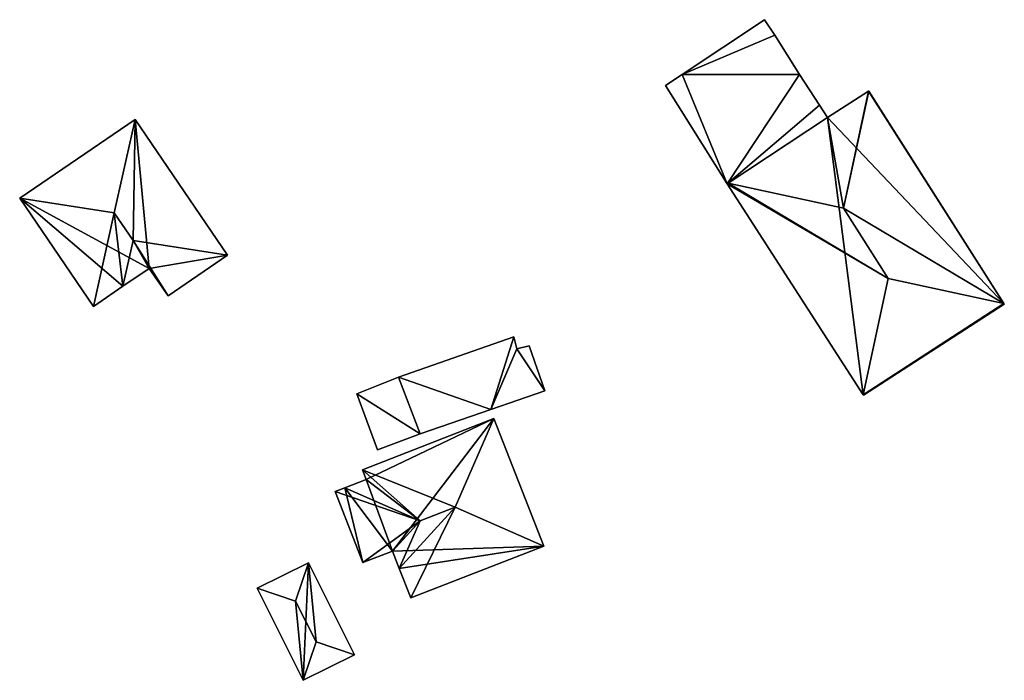
# Model space of a CAD drawing. Units: metres. Extents: x 76394 to 76886, y 345332 to 345503.
# Drawn here: x 76576 to 76635, y 345464 to 345503 of the extents above; entities that cross this region are included whole.
import ezdxf

# ---------------------------------------------------------------- set-up
doc = ezdxf.new("R2010")
doc.units = ezdxf.units.M
for name, color, linetype in [('FacadeFaces', 253, 'Continuous'), ('FloorBoundary', 4, 'Continuous'), ('FloorFaces', 253, 'Continuous'), ('OuterEaves', 4, 'Continuous'), ('RoofFaces', 24, 'Continuous'), ('RoofLines', 2, 'Continuous')]:
    doc.layers.add(name, color=color, linetype=linetype)

msp = doc.modelspace()

# ---------------------------------------------------------------- linework, layer by layer
at = {"layer": 'FacadeFaces'}
for points in [[(76620.837, 345503.27, 258.184), (76615.925, 345500, 255.961), (76615.925, 345500, 258.184), (76620.837, 345503.27, 258.184)], [(76620.837, 345503.27, 255.961), (76615.925, 345500, 255.961), (76620.837, 345503.27, 258.184), (76620.837, 345503.27, 255.961)], [(76621.452, 345502.354, 258.184), (76620.837, 345503.27, 255.961), (76620.837, 345503.27, 258.184), (76621.452, 345502.354, 258.184)], [(76621.452, 345502.354, 255.961), (76620.837, 345503.27, 255.961), (76621.452, 345502.354, 258.184), (76621.452, 345502.354, 255.961)], [(76622.925, 345500, 258.184), (76621.452, 345502.354, 255.961), (76621.452, 345502.354, 258.184), (76622.925, 345500, 258.184)], [(76622.925, 345500, 255.961), (76621.452, 345502.354, 255.961), (76622.925, 345500, 258.184), (76622.925, 345500, 255.961)], [(76615.925, 345500, 258.184), (76614.93, 345499.338, 255.961), (76614.93, 345499.338, 258.184), (76615.925, 345500, 258.184)], [(76615.925, 345500, 255.961), (76614.93, 345499.338, 255.961), (76615.925, 345500, 258.184), (76615.925, 345500, 255.961)], [(76624.11, 345498.167, 258.184), (76622.925, 345500, 255.961), (76622.925, 345500, 258.184), (76624.11, 345498.167, 258.184)], [(76624.11, 345498.167, 255.961), (76622.925, 345500, 255.961), (76624.11, 345498.167, 258.184), (76624.11, 345498.167, 255.961)], [(76614.93, 345499.338, 258.184), (76618.614, 345493.484, 255.961), (76618.614, 345493.484, 258.184), (76614.93, 345499.338, 258.184)], [(76614.93, 345499.338, 255.961), (76618.614, 345493.484, 255.961), (76614.93, 345499.338, 258.184), (76614.93, 345499.338, 255.961)], [(76627.042, 345498.998, 261.881), (76627.042, 345498.998, 256.284), (76624.598, 345497.427, 261.864), (76627.042, 345498.998, 261.881)], [(76627.042, 345498.998, 256.284), (76624.598, 345497.427, 256.284), (76624.598, 345497.427, 261.864), (76627.042, 345498.998, 256.284)], [(76627.062, 345499.011, 261.864), (76627.042, 345498.998, 256.284), (76627.042, 345498.998, 261.881), (76627.062, 345499.011, 261.864)], [(76627.062, 345499.011, 256.284), (76627.042, 345498.998, 256.284), (76627.062, 345499.011, 261.864), (76627.062, 345499.011, 256.284)], [(76635.119, 345486.334, 261.864), (76635.119, 345486.334, 256.284), (76627.062, 345499.011, 261.864), (76635.119, 345486.334, 261.864)], [(76627.062, 345499.011, 261.864), (76635.119, 345486.334, 256.284), (76627.062, 345499.011, 256.284), (76627.062, 345499.011, 261.864)], [(76624.598, 345497.427, 258.184), (76624.11, 345498.167, 255.961), (76624.11, 345498.167, 258.184), (76624.598, 345497.427, 258.184)], [(76624.598, 345497.427, 255.961), (76624.11, 345498.167, 255.961), (76624.598, 345497.427, 258.184), (76624.598, 345497.427, 255.961)], [(76583.28, 345497.32, 261.545), (76576.39, 345492.62, 255.29), (76576.39, 345492.62, 261.545), (76583.28, 345497.32, 261.545)], [(76583.28, 345497.32, 255.29), (76576.39, 345492.62, 255.29), (76583.28, 345497.32, 261.545), (76583.28, 345497.32, 255.29)], [(76588.8, 345489.23, 261.541), (76583.28, 345497.32, 255.29), (76583.28, 345497.32, 261.545), (76588.8, 345489.23, 261.541)], [(76588.8, 345489.23, 255.29), (76583.28, 345497.32, 255.29), (76588.8, 345489.23, 261.541), (76588.8, 345489.23, 255.29)], [(76618.614, 345493.484, 258.184), (76618.614, 345493.484, 255.961), (76624.598, 345497.427, 258.184), (76618.614, 345493.484, 258.184)], [(76624.598, 345497.427, 258.184), (76618.614, 345493.484, 255.961), (76624.598, 345497.427, 255.961), (76624.598, 345497.427, 258.184)], [(76624.598, 345497.427, 261.864), (76618.664, 345493.517, 256.284), (76618.664, 345493.517, 261.881), (76624.598, 345497.427, 261.864)], [(76624.598, 345497.427, 256.284), (76618.664, 345493.517, 256.284), (76624.598, 345497.427, 261.864), (76624.598, 345497.427, 256.284)], [(76618.664, 345493.517, 261.881), (76618.664, 345493.517, 256.284), (76618.614, 345493.484, 261.837), (76618.664, 345493.517, 261.881)], [(76618.664, 345493.517, 256.284), (76618.614, 345493.484, 256.284), (76618.614, 345493.484, 261.837), (76618.664, 345493.517, 256.284)], [(76618.614, 345493.484, 261.837), (76626.718, 345480.905, 256.284), (76626.718, 345480.905, 261.906), (76618.614, 345493.484, 261.837)], [(76618.614, 345493.484, 256.284), (76626.718, 345480.905, 256.284), (76618.614, 345493.484, 261.837), (76618.614, 345493.484, 256.284)], [(76576.39, 345492.62, 261.545), (76576.39, 345492.62, 255.29), (76580.79, 345486.17, 261.541), (76576.39, 345492.62, 261.545)], [(76580.79, 345486.17, 261.541), (76576.39, 345492.62, 255.29), (76580.79, 345486.17, 255.29), (76580.79, 345486.17, 261.541)], [(76585.24, 345486.8, 261.545), (76585.24, 345486.8, 255.29), (76588.8, 345489.23, 261.541), (76585.24, 345486.8, 261.545)], [(76585.24, 345486.8, 255.29), (76588.8, 345489.23, 255.29), (76588.8, 345489.23, 261.541), (76585.24, 345486.8, 255.29)], [(76582.55, 345487.37, 262.638), (76584.12, 345488.44, 255.29), (76584.12, 345488.44, 262.638), (76582.55, 345487.37, 262.638)], [(76582.55, 345487.37, 255.29), (76584.12, 345488.44, 255.29), (76582.55, 345487.37, 262.638), (76582.55, 345487.37, 255.29)], [(76584.12, 345488.44, 262.638), (76584.12, 345488.44, 255.29), (76585.24, 345486.8, 261.545), (76584.12, 345488.44, 262.638)], [(76584.12, 345488.44, 255.29), (76585.24, 345486.8, 255.29), (76585.24, 345486.8, 261.545), (76584.12, 345488.44, 255.29)], [(76580.79, 345486.17, 261.541), (76582.55, 345487.37, 255.29), (76582.55, 345487.37, 262.638), (76580.79, 345486.17, 261.541)], [(76580.79, 345486.17, 255.29), (76582.55, 345487.37, 255.29), (76580.79, 345486.17, 261.541), (76580.79, 345486.17, 255.29)], [(76626.736, 345480.877, 261.881), (76626.736, 345480.877, 256.284), (76635.143, 345486.297, 261.83), (76626.736, 345480.877, 261.881)], [(76626.736, 345480.877, 256.284), (76635.143, 345486.297, 256.284), (76635.143, 345486.297, 261.83), (76626.736, 345480.877, 256.284)], [(76635.143, 345486.297, 261.83), (76635.119, 345486.334, 256.284), (76635.119, 345486.334, 261.864), (76635.143, 345486.297, 261.83)], [(76635.143, 345486.297, 256.284), (76635.119, 345486.334, 256.284), (76635.143, 345486.297, 261.83), (76635.143, 345486.297, 256.284)], [(76605.885, 345484.353, 260.765), (76605.885, 345484.353, 257.991), (76598.998, 345481.946, 260.751), (76605.885, 345484.353, 260.765)], [(76605.885, 345484.353, 257.991), (76598.998, 345481.946, 257.991), (76598.998, 345481.946, 260.751), (76605.885, 345484.353, 257.991)], [(76606.049, 345483.632, 261.083), (76606.049, 345483.632, 257.991), (76605.885, 345484.353, 260.765), (76606.049, 345483.632, 261.083)], [(76606.049, 345483.632, 257.991), (76605.885, 345484.353, 257.991), (76605.885, 345484.353, 260.765), (76606.049, 345483.632, 257.991)], [(76606.79, 345483.817, 261.115), (76606.79, 345483.817, 257.991), (76606.049, 345483.632, 261.083), (76606.79, 345483.817, 261.115)], [(76606.79, 345483.817, 257.991), (76606.049, 345483.632, 257.991), (76606.049, 345483.632, 261.083), (76606.79, 345483.817, 257.991)], [(76607.729, 345481.128, 262.349), (76607.729, 345481.128, 257.991), (76606.79, 345483.817, 261.115), (76607.729, 345481.128, 262.349)], [(76606.79, 345483.817, 261.115), (76607.729, 345481.128, 257.991), (76606.79, 345483.817, 257.991), (76606.79, 345483.817, 261.115)], [(76598.998, 345481.946, 260.751), (76596.515, 345480.956, 257.991), (76596.515, 345480.956, 260.796), (76598.998, 345481.946, 260.751)], [(76598.998, 345481.946, 257.991), (76596.515, 345480.956, 257.991), (76598.998, 345481.946, 260.751), (76598.998, 345481.946, 257.991)], [(76596.515, 345480.956, 260.796), (76597.749, 345477.619, 257.991), (76597.749, 345477.619, 262.339), (76596.515, 345480.956, 260.796)], [(76596.515, 345480.956, 257.991), (76597.749, 345477.619, 257.991), (76596.515, 345480.956, 260.796), (76596.515, 345480.956, 257.991)], [(76604.506, 345480.024, 262.334), (76607.729, 345481.128, 257.991), (76607.729, 345481.128, 262.349), (76604.506, 345480.024, 262.334)], [(76604.506, 345480.024, 257.991), (76607.729, 345481.128, 257.991), (76604.506, 345480.024, 262.334), (76604.506, 345480.024, 257.991)], [(76626.718, 345480.905, 261.906), (76626.718, 345480.905, 256.284), (76626.736, 345480.877, 261.881), (76626.718, 345480.905, 261.906)], [(76626.718, 345480.905, 256.284), (76626.736, 345480.877, 256.284), (76626.736, 345480.877, 261.881), (76626.718, 345480.905, 256.284)], [(76600.283, 345478.577, 262.314), (76604.506, 345480.024, 257.991), (76604.506, 345480.024, 262.334), (76600.283, 345478.577, 262.314)], [(76600.283, 345478.577, 257.991), (76604.506, 345480.024, 257.991), (76600.283, 345478.577, 262.314), (76600.283, 345478.577, 257.991)], [(76604.691, 345479.485, 263.546), (76596.843, 345476.423, 258.408), (76596.843, 345476.423, 263.547), (76604.691, 345479.485, 263.546)], [(76604.691, 345479.485, 263.546), (76604.691, 345479.485, 258.408), (76596.843, 345476.423, 258.408), (76604.691, 345479.485, 263.546)], [(76607.659, 345471.877, 263.546), (76604.691, 345479.485, 258.408), (76604.691, 345479.485, 263.546), (76607.659, 345471.877, 263.546)], [(76607.659, 345471.877, 258.408), (76604.691, 345479.485, 258.408), (76607.659, 345471.877, 263.546), (76607.659, 345471.877, 258.408)], [(76597.749, 345477.619, 262.339), (76597.749, 345477.619, 257.991), (76600.283, 345478.577, 262.314), (76597.749, 345477.619, 262.339)], [(76597.749, 345477.619, 257.991), (76600.283, 345478.577, 257.991), (76600.283, 345478.577, 262.314), (76597.749, 345477.619, 257.991)], [(76596.843, 345476.423, 263.547), (76597.068, 345475.845, 258.408), (76597.068, 345475.845, 264.037), (76596.843, 345476.423, 263.547)], [(76596.843, 345476.423, 258.408), (76597.068, 345475.845, 258.408), (76596.843, 345476.423, 263.547), (76596.843, 345476.423, 258.408)], [(76595.8, 345475.35, 264.036), (76595.8, 345475.35, 258.408), (76595.222, 345475.125, 263.546), (76595.8, 345475.35, 264.036)], [(76595.8, 345475.35, 258.408), (76595.222, 345475.125, 258.408), (76595.222, 345475.125, 263.546), (76595.8, 345475.35, 258.408)], [(76597.068, 345475.845, 264.037), (76597.068, 345475.845, 258.408), (76595.8, 345475.35, 264.036), (76597.068, 345475.845, 264.037)], [(76597.068, 345475.845, 258.408), (76595.8, 345475.35, 258.408), (76595.8, 345475.35, 264.036), (76597.068, 345475.845, 258.408)], [(76595.222, 345475.125, 263.546), (76595.222, 345475.125, 258.408), (76596.873, 345470.892, 263.546), (76595.222, 345475.125, 263.546)], [(76595.222, 345475.125, 258.408), (76596.873, 345470.892, 258.408), (76596.873, 345470.892, 263.546), (76595.222, 345475.125, 258.408)], [(76599.726, 345468.782, 263.546), (76607.659, 345471.877, 258.408), (76607.659, 345471.877, 263.546), (76599.726, 345468.782, 263.546)], [(76599.726, 345468.782, 258.408), (76607.659, 345471.877, 258.408), (76599.726, 345468.782, 263.546), (76599.726, 345468.782, 258.408)], [(76596.873, 345470.892, 263.546), (76598.635, 345471.58, 258.408), (76598.635, 345471.58, 265.041), (76596.873, 345470.892, 263.546)], [(76596.873, 345470.892, 258.408), (76598.635, 345471.58, 258.408), (76596.873, 345470.892, 263.546), (76596.873, 345470.892, 258.408)], [(76598.635, 345471.58, 265.041), (76598.635, 345471.58, 258.408), (76599.039, 345470.544, 265.04), (76598.635, 345471.58, 265.041)], [(76598.635, 345471.58, 258.408), (76599.039, 345470.544, 258.408), (76599.039, 345470.544, 265.04), (76598.635, 345471.58, 258.408)], [(76593.618, 345470.885, 260.79), (76593.618, 345470.885, 258.733), (76590.564, 345469.357, 260.79), (76593.618, 345470.885, 260.79)], [(76590.564, 345469.357, 260.79), (76593.618, 345470.885, 258.733), (76590.564, 345469.357, 258.733), (76590.564, 345469.357, 260.79)], [(76596.365, 345465.397, 260.79), (76593.618, 345470.885, 258.733), (76593.618, 345470.885, 260.79), (76596.365, 345465.397, 260.79)], [(76596.365, 345465.397, 258.733), (76593.618, 345470.885, 258.733), (76596.365, 345465.397, 260.79), (76596.365, 345465.397, 258.733)], [(76599.039, 345470.544, 265.04), (76599.039, 345470.544, 258.408), (76599.726, 345468.782, 263.546), (76599.039, 345470.544, 265.04)], [(76599.039, 345470.544, 258.408), (76599.726, 345468.782, 258.408), (76599.726, 345468.782, 263.546), (76599.039, 345470.544, 258.408)], [(76590.564, 345469.357, 260.79), (76593.311, 345463.869, 258.733), (76593.311, 345463.869, 260.79), (76590.564, 345469.357, 260.79)], [(76590.564, 345469.357, 258.733), (76593.311, 345463.869, 258.733), (76590.564, 345469.357, 260.79), (76590.564, 345469.357, 258.733)], [(76593.311, 345463.869, 260.79), (76596.365, 345465.397, 258.733), (76596.365, 345465.397, 260.79), (76593.311, 345463.869, 260.79)], [(76593.311, 345463.869, 258.733), (76596.365, 345465.397, 258.733), (76593.311, 345463.869, 260.79), (76593.311, 345463.869, 258.733)]]:
    msp.add_3dface(points, dxfattribs=at)
at = {"layer": 'FloorBoundary'}
for points in [[(76624.598, 345497.427, 255.961), (76624.11, 345498.167, 255.961), (76622.925, 345500, 255.961), (76621.452, 345502.354, 255.961), (76620.837, 345503.27, 255.961), (76615.925, 345500, 255.961), (76614.93, 345499.338, 255.961), (76618.614, 345493.484, 255.961), (76624.598, 345497.427, 255.961)], [(76627.062, 345499.011, 256.284), (76627.042, 345498.998, 256.284), (76624.598, 345497.427, 256.284), (76618.664, 345493.517, 256.284), (76618.614, 345493.484, 256.284), (76626.718, 345480.905, 256.284), (76626.736, 345480.877, 256.284), (76635.143, 345486.297, 256.284), (76635.119, 345486.334, 256.284), (76627.062, 345499.011, 256.284)], [(76580.79, 345486.17, 255.29), (76582.55, 345487.37, 255.29), (76584.12, 345488.44, 255.29), (76585.24, 345486.8, 255.29), (76588.8, 345489.23, 255.29), (76583.28, 345497.32, 255.29), (76576.39, 345492.62, 255.29), (76580.79, 345486.17, 255.29)], [(76606.79, 345483.817, 257.991), (76606.049, 345483.632, 257.991), (76605.885, 345484.353, 257.991), (76598.998, 345481.946, 257.991), (76596.515, 345480.956, 257.991), (76597.749, 345477.619, 257.991), (76600.283, 345478.577, 257.991), (76604.506, 345480.024, 257.991), (76607.729, 345481.128, 257.991), (76606.79, 345483.817, 257.991)], [(76596.843, 345476.423, 258.408), (76597.068, 345475.845, 258.408), (76595.8, 345475.35, 258.408), (76595.222, 345475.125, 258.408), (76596.873, 345470.892, 258.408), (76598.635, 345471.58, 258.408), (76599.039, 345470.544, 258.408), (76599.726, 345468.782, 258.408), (76607.659, 345471.877, 258.408), (76604.691, 345479.485, 258.408), (76596.843, 345476.423, 258.408)], [(76590.564, 345469.357, 258.733), (76593.311, 345463.869, 258.733), (76596.365, 345465.397, 258.733), (76593.618, 345470.885, 258.733), (76590.564, 345469.357, 258.733)]]:
    msp.add_polyline3d(points, dxfattribs=at)
at = {"layer": 'FloorFaces'}
for points in [[(76621.452, 345502.354, 255.961), (76615.925, 345500, 255.961), (76620.837, 345503.27, 255.961), (76621.452, 345502.354, 255.961)], [(76622.925, 345500, 255.961), (76615.925, 345500, 255.961), (76621.452, 345502.354, 255.961), (76622.925, 345500, 255.961)], [(76615.925, 345500, 255.961), (76618.614, 345493.484, 255.961), (76614.93, 345499.338, 255.961), (76615.925, 345500, 255.961)], [(76622.925, 345500, 255.961), (76618.614, 345493.484, 255.961), (76615.925, 345500, 255.961), (76622.925, 345500, 255.961)], [(76624.11, 345498.167, 255.961), (76618.614, 345493.484, 255.961), (76622.925, 345500, 255.961), (76624.11, 345498.167, 255.961)], [(76627.042, 345498.998, 256.284), (76635.119, 345486.334, 256.284), (76624.598, 345497.427, 256.284), (76627.042, 345498.998, 256.284)], [(76627.062, 345499.011, 256.284), (76635.119, 345486.334, 256.284), (76627.042, 345498.998, 256.284), (76627.062, 345499.011, 256.284)], [(76624.598, 345497.427, 255.961), (76618.614, 345493.484, 255.961), (76624.11, 345498.167, 255.961), (76624.598, 345497.427, 255.961)], [(76584.12, 345488.44, 255.29), (76576.39, 345492.62, 255.29), (76583.28, 345497.32, 255.29), (76584.12, 345488.44, 255.29)], [(76584.12, 345488.44, 255.29), (76583.28, 345497.32, 255.29), (76588.8, 345489.23, 255.29), (76584.12, 345488.44, 255.29)], [(76624.598, 345497.427, 256.284), (76626.718, 345480.905, 256.284), (76618.614, 345493.484, 256.284), (76624.598, 345497.427, 256.284)], [(76624.598, 345497.427, 256.284), (76635.119, 345486.334, 256.284), (76626.718, 345480.905, 256.284), (76624.598, 345497.427, 256.284)], [(76580.79, 345486.17, 255.29), (76576.39, 345492.62, 255.29), (76582.55, 345487.37, 255.29), (76580.79, 345486.17, 255.29)], [(76582.55, 345487.37, 255.29), (76576.39, 345492.62, 255.29), (76584.12, 345488.44, 255.29), (76582.55, 345487.37, 255.29)], [(76584.12, 345488.44, 255.29), (76588.8, 345489.23, 255.29), (76585.24, 345486.8, 255.29), (76584.12, 345488.44, 255.29)], [(76626.718, 345480.905, 256.284), (76635.119, 345486.334, 256.284), (76626.736, 345480.877, 256.284), (76626.718, 345480.905, 256.284)], [(76626.736, 345480.877, 256.284), (76635.119, 345486.334, 256.284), (76635.143, 345486.297, 256.284), (76626.736, 345480.877, 256.284)], [(76605.885, 345484.353, 257.991), (76604.506, 345480.024, 257.991), (76598.998, 345481.946, 257.991), (76605.885, 345484.353, 257.991)], [(76606.049, 345483.632, 257.991), (76604.506, 345480.024, 257.991), (76605.885, 345484.353, 257.991), (76606.049, 345483.632, 257.991)], [(76606.049, 345483.632, 257.991), (76607.729, 345481.128, 257.991), (76604.506, 345480.024, 257.991), (76606.049, 345483.632, 257.991)], [(76606.79, 345483.817, 257.991), (76607.729, 345481.128, 257.991), (76606.049, 345483.632, 257.991), (76606.79, 345483.817, 257.991)], [(76598.998, 345481.946, 257.991), (76600.283, 345478.577, 257.991), (76596.515, 345480.956, 257.991), (76598.998, 345481.946, 257.991)], [(76598.998, 345481.946, 257.991), (76604.506, 345480.024, 257.991), (76600.283, 345478.577, 257.991), (76598.998, 345481.946, 257.991)], [(76596.515, 345480.956, 257.991), (76600.283, 345478.577, 257.991), (76597.749, 345477.619, 257.991), (76596.515, 345480.956, 257.991)], [(76596.843, 345476.423, 258.408), (76604.691, 345479.485, 258.408), (76597.068, 345475.845, 258.408), (76596.843, 345476.423, 258.408)], [(76597.068, 345475.845, 258.408), (76604.691, 345479.485, 258.408), (76598.635, 345471.58, 258.408), (76597.068, 345475.845, 258.408)], [(76598.635, 345471.58, 258.408), (76604.691, 345479.485, 258.408), (76607.659, 345471.877, 258.408), (76598.635, 345471.58, 258.408)], [(76595.8, 345475.35, 258.408), (76596.873, 345470.892, 258.408), (76595.222, 345475.125, 258.408), (76595.8, 345475.35, 258.408)], [(76597.068, 345475.845, 258.408), (76598.635, 345471.58, 258.408), (76595.8, 345475.35, 258.408), (76597.068, 345475.845, 258.408)], [(76595.8, 345475.35, 258.408), (76598.635, 345471.58, 258.408), (76596.873, 345470.892, 258.408), (76595.8, 345475.35, 258.408)], [(76598.635, 345471.58, 258.408), (76607.659, 345471.877, 258.408), (76599.039, 345470.544, 258.408), (76598.635, 345471.58, 258.408)], [(76599.039, 345470.544, 258.408), (76607.659, 345471.877, 258.408), (76599.726, 345468.782, 258.408), (76599.039, 345470.544, 258.408)], [(76590.564, 345469.357, 258.733), (76593.618, 345470.885, 258.733), (76593.311, 345463.869, 258.733), (76590.564, 345469.357, 258.733)], [(76593.311, 345463.869, 258.733), (76593.618, 345470.885, 258.733), (76596.365, 345465.397, 258.733), (76593.311, 345463.869, 258.733)]]:
    msp.add_3dface(points, dxfattribs=at)
at = {"layer": 'OuterEaves'}
for points in [[(76620.837, 345503.27, 258.184), (76615.925, 345500, 258.184), (76614.93, 345499.338, 258.184), (76618.614, 345493.484, 258.184), (76624.598, 345497.427, 258.184), (76624.11, 345498.167, 258.184), (76622.925, 345500, 258.184), (76621.452, 345502.354, 258.184), (76620.837, 345503.27, 258.184)], [(76626.736, 345480.877, 261.881), (76635.143, 345486.297, 261.83), (76635.119, 345486.334, 261.864), (76627.062, 345499.011, 261.864), (76627.042, 345498.998, 261.881), (76624.598, 345497.427, 261.864), (76618.664, 345493.517, 261.881), (76618.614, 345493.484, 261.837), (76626.718, 345480.905, 261.906), (76626.736, 345480.877, 261.881)], [(76580.79, 345486.17, 261.541), (76582.55, 345487.37, 262.638), (76584.12, 345488.44, 262.638), (76585.24, 345486.8, 261.545), (76588.8, 345489.23, 261.541), (76583.28, 345497.32, 261.545), (76576.39, 345492.62, 261.545), (76580.79, 345486.17, 261.541)], [(76607.729, 345481.128, 262.349), (76606.79, 345483.817, 261.115), (76606.049, 345483.632, 261.083), (76605.885, 345484.353, 260.765), (76598.998, 345481.946, 260.751), (76596.515, 345480.956, 260.796), (76597.749, 345477.619, 262.339), (76600.283, 345478.577, 262.314), (76604.506, 345480.024, 262.334), (76607.729, 345481.128, 262.349)], [(76607.659, 345471.877, 263.546), (76604.691, 345479.485, 263.546), (76596.843, 345476.423, 263.547), (76597.068, 345475.845, 264.037), (76595.8, 345475.35, 264.036), (76595.222, 345475.125, 263.546), (76596.873, 345470.892, 263.546), (76598.635, 345471.58, 265.041), (76599.039, 345470.544, 265.04), (76599.726, 345468.782, 263.546), (76607.659, 345471.877, 263.546)], [(76596.365, 345465.397, 260.79), (76593.618, 345470.885, 260.79), (76590.564, 345469.357, 260.79), (76593.311, 345463.869, 260.79), (76596.365, 345465.397, 260.79)]]:
    msp.add_polyline3d(points, dxfattribs=at)
at = {"layer": 'RoofFaces'}
for points in [[(76615.925, 345500, 258.184), (76621.452, 345502.354, 258.184), (76620.837, 345503.27, 258.184), (76615.925, 345500, 258.184)], [(76622.925, 345500, 258.184), (76621.452, 345502.354, 258.184), (76615.925, 345500, 258.184), (76622.925, 345500, 258.184)], [(76614.93, 345499.338, 258.184), (76618.614, 345493.484, 258.184), (76615.925, 345500, 258.184), (76614.93, 345499.338, 258.184)], [(76618.614, 345493.484, 258.184), (76622.925, 345500, 258.184), (76615.925, 345500, 258.184), (76618.614, 345493.484, 258.184)], [(76624.11, 345498.167, 258.184), (76622.925, 345500, 258.184), (76618.614, 345493.484, 258.184), (76624.11, 345498.167, 258.184)], [(76624.598, 345497.427, 261.864), (76625.539, 345492.033, 265.655), (76627.042, 345498.998, 261.881), (76624.598, 345497.427, 261.864)], [(76627.062, 345499.011, 261.864), (76625.539, 345492.033, 265.655), (76635.119, 345486.334, 261.864), (76627.062, 345499.011, 261.864)], [(76627.042, 345498.998, 261.881), (76625.539, 345492.033, 265.655), (76627.062, 345499.011, 261.864), (76627.042, 345498.998, 261.881)], [(76624.598, 345497.427, 258.184), (76624.11, 345498.167, 258.184), (76618.614, 345493.484, 258.184), (76624.598, 345497.427, 258.184)], [(76576.39, 345492.62, 261.545), (76582.032, 345491.75, 263.69), (76583.28, 345497.32, 261.545), (76576.39, 345492.62, 261.545)], [(76583.28, 345497.32, 261.545), (76582.032, 345491.75, 263.69), (76583.159, 345490.098, 263.69), (76583.28, 345497.32, 261.545)], [(76583.28, 345497.32, 261.545), (76583.159, 345490.098, 263.69), (76588.8, 345489.23, 261.541), (76583.28, 345497.32, 261.545)], [(76618.664, 345493.517, 261.881), (76625.539, 345492.033, 265.655), (76624.598, 345497.427, 261.864), (76618.664, 345493.517, 261.881)], [(76618.614, 345493.484, 261.837), (76628.213, 345487.826, 265.655), (76618.664, 345493.517, 261.881), (76618.614, 345493.484, 261.837)], [(76618.664, 345493.517, 261.881), (76628.213, 345487.826, 265.655), (76625.539, 345492.033, 265.655), (76618.664, 345493.517, 261.881)], [(76626.718, 345480.905, 261.906), (76628.213, 345487.826, 265.655), (76618.614, 345493.484, 261.837), (76626.718, 345480.905, 261.906)], [(76580.79, 345486.17, 261.541), (76582.032, 345491.75, 263.69), (76576.39, 345492.62, 261.545), (76580.79, 345486.17, 261.541)], [(76582.55, 345487.37, 262.638), (76582.032, 345491.75, 263.69), (76580.79, 345486.17, 261.541), (76582.55, 345487.37, 262.638)], [(76583.159, 345490.098, 263.69), (76582.032, 345491.75, 263.69), (76582.55, 345487.37, 262.638), (76583.159, 345490.098, 263.69)], [(76625.539, 345492.033, 265.655), (76628.213, 345487.826, 265.655), (76635.119, 345486.334, 261.864), (76625.539, 345492.033, 265.655)], [(76584.12, 345488.44, 262.638), (76583.159, 345490.098, 263.69), (76582.55, 345487.37, 262.638), (76584.12, 345488.44, 262.638)], [(76585.24, 345486.8, 261.545), (76583.159, 345490.098, 263.69), (76584.12, 345488.44, 262.638), (76585.24, 345486.8, 261.545)], [(76588.8, 345489.23, 261.541), (76583.159, 345490.098, 263.69), (76585.24, 345486.8, 261.545), (76588.8, 345489.23, 261.541)], [(76635.119, 345486.334, 261.864), (76628.213, 345487.826, 265.655), (76626.718, 345480.905, 261.906), (76635.119, 345486.334, 261.864)], [(76635.119, 345486.334, 261.864), (76626.718, 345480.905, 261.906), (76626.736, 345480.877, 261.881), (76635.119, 345486.334, 261.864)], [(76635.143, 345486.297, 261.83), (76635.119, 345486.334, 261.864), (76626.736, 345480.877, 261.881), (76635.143, 345486.297, 261.83)], [(76598.998, 345481.946, 260.751), (76604.506, 345480.024, 262.334), (76605.885, 345484.353, 260.765), (76598.998, 345481.946, 260.751)], [(76605.885, 345484.353, 260.765), (76604.506, 345480.024, 262.334), (76606.049, 345483.632, 261.083), (76605.885, 345484.353, 260.765)], [(76606.049, 345483.632, 261.083), (76604.506, 345480.024, 262.334), (76607.729, 345481.128, 262.349), (76606.049, 345483.632, 261.083)], [(76606.79, 345483.817, 261.115), (76606.049, 345483.632, 261.083), (76607.729, 345481.128, 262.349), (76606.79, 345483.817, 261.115)], [(76596.515, 345480.956, 260.796), (76600.283, 345478.577, 262.314), (76598.998, 345481.946, 260.751), (76596.515, 345480.956, 260.796)], [(76600.283, 345478.577, 262.314), (76604.506, 345480.024, 262.334), (76598.998, 345481.946, 260.751), (76600.283, 345478.577, 262.314)], [(76597.749, 345477.619, 262.339), (76600.283, 345478.577, 262.314), (76596.515, 345480.956, 260.796), (76597.749, 345477.619, 262.339)], [(76596.843, 345476.423, 263.547), (76602.371, 345474.197, 266.772), (76604.691, 345479.485, 263.546), (76596.843, 345476.423, 263.547)], [(76604.691, 345479.485, 263.546), (76602.371, 345474.197, 266.772), (76607.659, 345471.877, 263.546), (76604.691, 345479.485, 263.546)], [(76597.068, 345475.845, 264.037), (76600.285, 345473.383, 266.772), (76596.843, 345476.423, 263.547), (76597.068, 345475.845, 264.037)], [(76596.843, 345476.423, 263.547), (76600.285, 345473.383, 266.772), (76602.371, 345474.197, 266.772), (76596.843, 345476.423, 263.547)], [(76595.222, 345475.125, 263.546), (76600.285, 345473.383, 266.772), (76595.8, 345475.35, 264.036), (76595.222, 345475.125, 263.546)], [(76595.8, 345475.35, 264.036), (76600.285, 345473.383, 266.772), (76597.068, 345475.845, 264.037), (76595.8, 345475.35, 264.036)], [(76596.873, 345470.892, 263.546), (76600.285, 345473.383, 266.772), (76595.222, 345475.125, 263.546), (76596.873, 345470.892, 263.546)], [(76599.726, 345468.782, 263.546), (76602.371, 345474.197, 266.772), (76599.039, 345470.544, 265.04), (76599.726, 345468.782, 263.546)], [(76602.371, 345474.197, 266.772), (76600.285, 345473.383, 266.772), (76599.039, 345470.544, 265.04), (76602.371, 345474.197, 266.772)], [(76607.659, 345471.877, 263.546), (76602.371, 345474.197, 266.772), (76599.726, 345468.782, 263.546), (76607.659, 345471.877, 263.546)], [(76598.635, 345471.58, 265.041), (76600.285, 345473.383, 266.772), (76596.873, 345470.892, 263.546), (76598.635, 345471.58, 265.041)], [(76599.039, 345470.544, 265.04), (76600.285, 345473.383, 266.772), (76598.635, 345471.58, 265.041), (76599.039, 345470.544, 265.04)], [(76590.564, 345469.357, 260.79), (76592.855, 345468.594, 261.252), (76593.618, 345470.885, 260.79), (76590.564, 345469.357, 260.79)], [(76593.618, 345470.885, 260.79), (76592.855, 345468.594, 261.252), (76594.074, 345466.16, 261.252), (76593.618, 345470.885, 260.79)], [(76593.618, 345470.885, 260.79), (76594.074, 345466.16, 261.252), (76596.365, 345465.397, 260.79), (76593.618, 345470.885, 260.79)], [(76593.311, 345463.869, 260.79), (76592.855, 345468.594, 261.252), (76590.564, 345469.357, 260.79), (76593.311, 345463.869, 260.79)], [(76594.074, 345466.16, 261.252), (76592.855, 345468.594, 261.252), (76593.311, 345463.869, 260.79), (76594.074, 345466.16, 261.252)], [(76596.365, 345465.397, 260.79), (76594.074, 345466.16, 261.252), (76593.311, 345463.869, 260.79), (76596.365, 345465.397, 260.79)]]:
    msp.add_3dface(points, dxfattribs=at)
at = {"layer": 'RoofLines'}
for points in [[(76625.539, 345492.033, 265.655), (76627.062, 345499.011, 261.864)], [(76627.042, 345498.998, 261.881), (76625.539, 345492.033, 265.655)], [(76582.032, 345491.75, 263.69), (76583.28, 345497.32, 261.545)], [(76618.664, 345493.517, 261.881), (76625.539, 345492.033, 265.655)], [(76582.032, 345491.75, 263.69), (76576.39, 345492.62, 261.545)], [(76582.032, 345491.75, 263.69), (76583.159, 345490.098, 263.69)], [(76625.539, 345492.033, 265.655), (76628.213, 345487.826, 265.655)], [(76583.159, 345490.098, 263.69), (76582.55, 345487.37, 262.638)], [(76583.159, 345490.098, 263.69), (76588.8, 345489.23, 261.541)], [(76626.718, 345480.905, 261.906), (76628.213, 345487.826, 265.655)], [(76628.213, 345487.826, 265.655), (76635.119, 345486.334, 261.864)], [(76602.371, 345474.197, 266.772), (76604.691, 345479.485, 263.546)], [(76600.285, 345473.383, 266.772), (76595.8, 345475.35, 264.036)], [(76602.371, 345474.197, 266.772), (76600.285, 345473.383, 266.772)], [(76607.659, 345471.877, 263.546), (76602.371, 345474.197, 266.772)], [(76600.285, 345473.383, 266.772), (76599.039, 345470.544, 265.04)], [(76592.855, 345468.594, 261.252), (76593.618, 345470.885, 260.79)], [(76592.855, 345468.594, 261.252), (76590.564, 345469.357, 260.79)], [(76594.074, 345466.16, 261.252), (76592.855, 345468.594, 261.252)], [(76594.074, 345466.16, 261.252), (76593.311, 345463.869, 260.79)], [(76594.074, 345466.16, 261.252), (76596.365, 345465.397, 260.79)]]:
    msp.add_polyline3d(points, dxfattribs=at)

doc.saveas('drawing.dxf')
